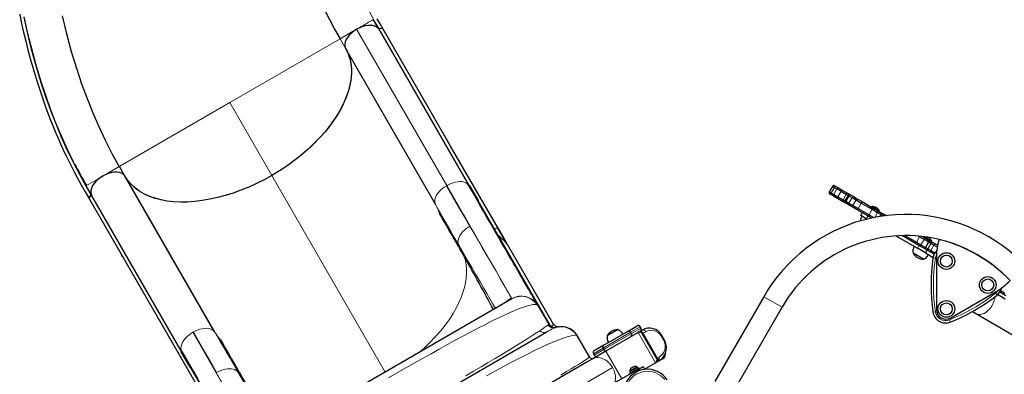
# Model space of a CAD drawing. Units: inches. Extents: x 336 to 934, y -457 to 75.
# Drawn here: x 475 to 552, y -150 to -123 of the extents above; entities that cross this region are included whole.
import ezdxf

# ---------------------------------------------------------------- set-up
doc = ezdxf.new("R2010")
doc.units = ezdxf.units.IN
doc.header["$MEASUREMENT"] = 0
doc.layers.add('CONTOUR', color=7, linetype='Continuous')

msp = doc.modelspace()

# ---------------------------------------------------------------- linework, layer by layer
at = {"layer": 'CONTOUR', "lineweight": 18}
for p, q in [((503.12126, -123.36983), (502.70626, -122.65105)), ((500.10901, -124.15061), (501.40787, -123.40071)), ((508.4785, -135.64604), (501.40848, -123.4004)), ((510.19103, -135.61425), (503.12101, -123.36862)), ((503.1834, -123.37261), (510.25342, -135.61825)), ((500.10901, -124.15061), (491.44876, -129.15061)), ((500.10901, -124.15061), (500.5392, -124.8957)), ((491.44876, -129.15061), (482.8277, -134.12797)), ((494.74682, -134.86302), (491.44876, -129.15061)), ((482.76751, -134.16273), (481.48988, -134.90037)), ((481.48988, -134.90037), (480.21326, -135.63742)), ((503.63629, -150.25908), (494.74725, -134.86282)), ((480.19121, -135.65012), (480.6062, -136.36888)), ((508.45393, -135.66042), (508.4785, -135.64604)), ((513.5915, -144.50202), (508.47833, -135.64573)), ((538.51411, -136.14772), (538.76411, -135.71471)), ((538.6503, -136.22636), (538.9003, -135.79334)), ((538.84687, -136.33984), (539.09687, -135.90683)), ((487.64839, -148.66927), (480.57837, -136.42363)), ((480.60531, -136.36804), (487.67533, -148.61368)), ((484.08919, -136.40061), (484.07589, -136.39224)), ((484.15277, -136.5254), (484.16606, -136.53375)), ((539.17791, -136.53097), (539.42791, -136.09796)), ((539.58684, -136.76707), (539.83684, -136.33406)), ((539.76067, -136.86743), (540.01067, -136.43442)), ((539.81878, -136.90098), (540.06878, -136.46797)), ((540.03746, -137.02723), (540.28746, -136.59422)), ((484.5518, -137.21655), (484.56354, -137.2222)), ((510.95372, -136.82944), (512.22141, -139.02515)), ((540.35439, -137.21022), (540.60439, -136.7772)), ((540.76556, -137.4476), (541.01556, -137.01459)), ((541.61997, -137.9409), (541.86997, -137.50789)), ((541.52881, -138.0326), (541.40381, -138.24911)), ((542.06538, -138.14386), (542.29191, -137.75149)), ((542.47641, -138.07106), (542.56867, -137.91128)), ((485.52804, -138.90745), (485.53745, -138.90907)), ((485.58661, -138.99422), (485.57725, -138.99267)), ((512.54117, -139.57873), (512.22127, -139.02453)), ((544.47911, -139.59162), (544.49259, -139.56828)), ((545.34118, -140.08934), (545.59118, -139.65633)), ((486.38493, -140.39163), (486.41533, -140.42961)), ((486.48826, -140.55592), (486.47374, -140.54545)), ((509.41754, -140.2958), (509.88085, -141.2519)), ((545.41365, -140.56419), (545.53865, -140.34768)), ((545.69641, -140.29443), (545.94641, -139.86142)), ((546.06441, -140.5069), (546.31441, -140.07388)), ((546.23659, -140.6063), (546.48659, -140.17329)), ((546.46721, -140.73945), (546.71721, -140.30644)), ((546.17109, -140.71282), (546.04609, -140.92933)), ((546.82364, -141.3438), (546.63802, -141.3173)), ((546.89566, -140.77766), (546.93703, -140.70601)), ((552.05211, -143.6592), (552.01074, -143.73086)), ((513.54931, -144.47997), (513.53124, -144.44518)), ((533.35365, -144.3545), (534.79126, -145.1845)), ((551.67223, -144.2238), (551.55647, -144.0763)), ((513.59114, -144.50139), (513.58645, -144.50729)), ((546.82364, -145.53046), (546.63802, -145.55696)), ((516.54592, -146.53077), (516.54986, -146.52934)), ((523.66795, -146.70507), (522.91024, -147.14253)), ((548.00057, -146.34363), (547.93071, -146.16963)), ((488.55964, -147.14556), (488.58438, -147.13146)), ((488.55974, -147.14573), (493.67292, -156.00202)), ((522.91024, -147.14253), (520.88956, -148.30917)), ((520.95206, -148.41742), (522.97274, -147.25079)), ((522.97274, -147.25079), (523.73045, -146.81332)), ((524.87469, -149.54463), (523.49969, -147.16306)), ((523.84119, -147.25456), (523.90461, -147.21795)), ((524.10254, -147.10367), (523.90461, -147.21795)), ((523.90461, -147.21795), (525.02961, -149.16651)), ((525.29781, -147.42395), (525.36123, -147.38734)), ((525.48531, -147.74871), (525.29781, -147.42395)), ((520.88956, -148.30917), (520.74517, -148.39253)), ((525.54873, -147.71209), (525.48531, -147.74871)), ((520.74517, -148.39253), (519.98734, -148.83007)), ((520.04984, -148.93832), (520.80767, -148.50079)), ((520.80767, -148.50079), (520.95206, -148.41742)), ((522.22289, -150.78697), (520.97289, -148.6219)), ((525.02961, -149.16651), (525.11929, -149.11473)), ((489.61486, -152.07705), (488.34716, -149.88134)), ((525.02961, -149.16651), (524.96619, -149.20312)), ((525.38515, -149.17922), (525.41576, -149.23224)), ((492.11721, -150.28414), (492.71363, -151.16352)), ((507.94902, -157.72895), (521.49519, -149.90807)), ((523.51376, -150.18787), (523.45046, -150.07823))]:
    msp.add_line(p, q, dxfattribs=at)
at = {"layer": 'CONTOUR', "lineweight": 25}
for p, q in [((500.52595, -124.87119), (500.5392, -124.8957)), ((500.53963, -124.8955), (507.60965, -137.14113)), ((482.7885, -134.1506), (482.76751, -134.16273)), ((482.8277, -134.12797), (482.7885, -134.1506)), ((483.20334, -134.86912), (482.7885, -134.1506)), ((490.24197, -147.07221), (483.17195, -134.82657)), ((490.28996, -147.14066), (483.21994, -134.89503)), ((480.21326, -135.63742), (480.19122, -135.65015)), ((510.19103, -135.61425), (510.89079, -136.82425)), ((510.25342, -135.61825), (510.95372, -136.82944)), ((538.75266, -135.7081), (538.50266, -136.14112)), ((538.75266, -135.7081), (538.76411, -135.71471)), ((538.76411, -135.71471), (538.9003, -135.79334)), ((538.9003, -135.79334), (539.09687, -135.90683)), ((538.92341, -135.66235), (538.93212, -135.66738)), ((538.93212, -135.66738), (539.04024, -135.7298)), ((539.04024, -135.7298), (539.21359, -135.82988)), ((539.09687, -135.90683), (539.42791, -136.09796)), ((539.21359, -135.82988), (539.52406, -136.00913)), ((480.4408, -136.70652), (489.478, -152.35942)), ((480.60594, -136.36835), (480.60654, -136.37138)), ((538.50266, -136.14112), (538.51411, -136.14772)), ((538.51411, -136.14772), (538.6503, -136.22636)), ((538.55712, -136.3169), (538.54841, -136.31187)), ((538.66524, -136.37932), (538.55712, -136.3169)), ((538.6503, -136.22636), (538.84687, -136.33984)), ((538.83859, -136.4794), (538.66524, -136.37932)), ((539.14906, -136.65865), (538.83859, -136.4794)), ((538.84687, -136.33984), (539.17791, -136.53097)), ((539.54673, -136.88825), (539.14906, -136.65865)), ((539.17791, -136.53097), (539.58684, -136.76707)), ((539.42791, -136.09796), (539.83684, -136.33406)), ((539.52406, -136.00913), (539.92173, -136.23873)), ((539.98399, -136.41901), (539.73399, -136.85203)), ((539.83684, -136.33406), (539.98399, -136.41901)), ((539.92173, -136.23873), (540.12197, -136.35434)), ((539.98399, -136.41901), (540.01067, -136.43442)), ((540.01067, -136.43442), (540.06878, -136.46797)), ((540.06878, -136.46797), (540.28746, -136.59422)), ((540.12197, -136.35434), (540.15475, -136.37326)), ((540.15475, -136.37326), (540.17656, -136.38586)), ((540.17656, -136.38586), (540.21676, -136.40907)), ((540.21676, -136.40907), (540.39174, -136.51009)), ((540.28746, -136.59422), (540.60439, -136.7772)), ((540.39174, -136.51009), (540.67694, -136.67475)), ((540.67694, -136.67475), (541.06976, -136.90154)), ((484.43225, -136.99481), (484.42041, -136.98897)), ((539.74697, -137.00386), (539.54673, -136.88825)), ((539.58684, -136.76707), (539.73399, -136.85203)), ((539.73399, -136.85203), (539.76067, -136.86743)), ((539.77975, -137.02278), (539.74697, -137.00386)), ((539.76067, -136.86743), (539.81878, -136.90098)), ((539.80156, -137.03538), (539.77975, -137.02278)), ((539.84176, -137.05858), (539.80156, -137.03538)), ((539.81878, -136.90098), (540.03746, -137.02723)), ((540.01674, -137.15961), (539.84176, -137.05858)), ((540.30194, -137.32427), (540.01674, -137.15961)), ((540.03746, -137.02723), (540.35439, -137.21022)), ((540.69476, -137.55106), (540.30194, -137.32427)), ((540.35439, -137.21022), (540.76556, -137.4476)), ((540.60439, -136.7772), (541.01556, -137.01459)), ((540.76556, -137.4476), (541.61997, -137.9409)), ((541.01556, -137.01459), (541.86997, -137.50789)), ((541.06976, -136.90154), (541.89934, -137.3805)), ((541.84141, -137.29293), (541.81797, -137.33353)), ((542.43689, -137.63673), (541.84141, -137.29293)), ((541.86997, -137.50789), (542.29191, -137.75149)), ((541.89934, -137.3805), (542.31503, -137.6205)), ((541.52434, -138.03002), (540.69476, -137.55106)), ((540.96619, -137.99645), (541.09119, -137.77995)), ((541.40381, -138.24911), (540.96619, -137.99645)), ((541.40381, -138.24911), (541.45371, -138.27792)), ((541.81139, -138.19575), (541.52434, -138.03002)), ((541.61997, -137.9409), (541.99537, -138.15763)), ((542.29191, -137.75149), (542.56867, -137.91128)), ((542.31503, -137.6205), (542.58129, -137.77423)), ((542.41345, -137.67733), (542.43689, -137.63673)), ((542.76986, -138.02744), (542.56867, -137.91128)), ((542.58129, -137.77423), (542.97426, -138.00111)), ((485.56028, -138.96328), (485.56948, -138.96455)), ((485.58603, -139.00788), (485.59528, -139.00924)), ((513.19631, -140.19765), (512.52292, -139.0313)), ((485.67323, -139.14424), (485.66439, -139.14361)), ((512.5277, -139.57101), (516.54592, -146.53077)), ((512.54118, -139.57967), (512.5277, -139.57101)), ((543.73594, -139.59557), (545.41365, -140.56419)), ((544.37152, -139.67384), (544.19663, -139.57287)), ((545.22266, -140.16525), (544.37152, -139.67384)), ((544.43912, -139.56853), (544.47911, -139.59162)), ((544.47911, -139.59162), (545.34118, -140.08934)), ((545.51533, -139.61253), (545.59118, -139.65633)), ((545.59118, -139.65633), (545.94641, -139.86142)), ((545.81948, -139.6438), (545.95007, -139.71919)), ((545.95503, -139.66793), (545.93159, -139.70853)), ((545.95007, -139.71919), (546.46944, -140.01905)), ((546.55051, -140.01173), (545.95503, -139.66793)), ((486.48554, -140.56588), (486.49783, -140.5725)), ((513.22696, -140.24562), (513.2053, -140.20809)), ((513.22697, -140.24562), (516.81422, -146.45893)), ((545.57507, -140.36871), (545.22266, -140.16525)), ((545.34118, -140.08934), (545.69641, -140.29443)), ((546.04609, -140.92933), (545.41365, -140.56419)), ((546.09444, -140.66857), (545.57507, -140.36871)), ((545.69641, -140.29443), (546.04868, -140.49781)), ((546.29868, -140.0648), (545.94641, -139.86142)), ((546.29868, -140.0648), (546.04868, -140.49781)), ((546.04868, -140.49781), (546.06441, -140.5069)), ((546.06441, -140.5069), (546.23659, -140.6063)), ((546.23659, -140.6063), (546.46721, -140.73945)), ((546.29868, -140.0648), (546.31441, -140.07388)), ((546.31441, -140.07388), (546.48659, -140.17329)), ((546.46944, -140.01905), (546.48338, -140.0271)), ((546.48338, -140.0271), (546.62618, -140.10955)), ((546.48659, -140.17329), (546.71721, -140.30644)), ((546.52707, -140.05233), (546.55051, -140.01173)), ((546.62618, -140.10955), (546.82612, -140.22498)), ((546.71721, -140.30644), (546.97451, -140.45499)), ((546.82612, -140.22498), (546.99962, -140.32515)), ((483.03499, -141.2022), (482.99283, -141.13779)), ((545.88528, -141.41384), (545.07338, -140.94509)), ((546.04609, -140.92933), (546.64497, -141.27509)), ((546.10838, -140.67662), (546.09444, -140.66857)), ((546.25118, -140.75906), (546.10838, -140.67662)), ((546.45112, -140.8745), (546.25118, -140.75906)), ((546.72363, -141.03183), (546.45112, -140.8745)), ((546.46721, -140.73945), (546.78395, -140.92232)), ((546.90467, -141.24469), (546.90467, -145.36941)), ((513.57606, -144.52036), (513.63944, -144.48905)), ((533.35365, -144.3545), (529.51459, -151.00396)), ((548.02967, -146.01893), (551.60178, -143.95657)), ((552.30418, -144.54244), (551.7053, -144.19668)), ((552.14915, -144.16426), (551.87664, -144.00693)), ((552.25806, -144.0828), (551.94132, -143.89993)), ((552.34909, -144.2797), (552.14915, -144.16426)), ((513.57607, -144.52035), (493.69652, -155.99782)), ((513.57787, -144.51808), (513.57606, -144.52036)), ((515.60357, -144.99576), (515.59903, -144.98899)), ((515.63551, -145.04321), (515.60155, -144.98724)), ((515.63418, -145.04349), (515.63991, -145.04996)), ((515.6399, -145.04995), (516.48911, -146.52081)), ((530.95541, -151.82838), (534.79126, -145.1845)), ((549.73644, -145.5137), (550.04432, -145.69145)), ((550.04432, -145.69145), (553.43368, -147.6483)), ((516.90747, -146.79331), (517.01109, -146.76595)), ((516.90885, -146.8056), (516.984, -146.77451)), ((516.99456, -146.77128), (516.99762, -146.77657)), ((517.01598, -146.75683), (517.05593, -146.75257)), ((517.05571, -146.75263), (517.02286, -146.75767)), ((522.65411, -147.0739), (523.41182, -146.63644)), ((523.73045, -146.81332), (523.66795, -146.70507)), ((490.23993, -147.07349), (490.28996, -147.14066)), ((494.55792, -159.68681), (516.33903, -147.11147)), ((518.74202, -147.44129), (518.69464, -147.4142)), ((519.69328, -149.07219), (518.74909, -147.43682)), ((520.93653, -148.06554), (522.65411, -147.0739)), ((523.49969, -147.16306), (520.97289, -148.6219)), ((521.078, -147.40652), (521.8899, -146.93777)), ((521.078, -147.40652), (521.81144, -146.98307)), ((521.81144, -146.98307), (521.8899, -146.93777)), ((522.97274, -147.25079), (522.91024, -147.14253)), ((523.62651, -147.08983), (523.49969, -147.16306)), ((523.82445, -146.97556), (523.62651, -147.08983)), ((524.96619, -149.20312), (523.84119, -147.25456)), ((525.54873, -147.71209), (525.36123, -147.38734)), ((520.05597, -148.57394), (520.8138, -148.1364)), ((520.8138, -148.1364), (520.93653, -148.06554)), ((488.34716, -149.88134), (487.64839, -148.66927)), ((487.67613, -148.61324), (488.37413, -149.82425)), ((520.97289, -148.6219), (519.89911, -149.24185)), ((519.98734, -148.83007), (520.04984, -148.93832)), ((520.74517, -148.39253), (520.80767, -148.50079)), ((493.12324, -158.04995), (488.37413, -149.82425)), ((519.60278, -149.41294), (514.62998, -152.28399)), ((519.89911, -149.24185), (519.60278, -149.41294)), ((519.9496, -149.19188), (520.03713, -149.16217)), ((523.38883, -149.86581), (522.85052, -150.1766)), ((522.85535, -150.22797), (523.44509, -149.88748)), ((523.12457, -149.85603), (523.03412, -149.90825)), ((523.15991, -149.84562), (523.12457, -149.85603)), ((523.12457, -149.85603), (523.13797, -149.84829)), ((523.13797, -149.84829), (523.1489, -149.84198)), ((523.17805, -149.82515), (523.1489, -149.84198)), ((523.1489, -149.84198), (523.15991, -149.84562)), ((523.40261, -149.85785), (523.38883, -149.86581)), ((523.42606, -149.89847), (523.40261, -149.85785)), ((523.49803, -149.97917), (523.44509, -149.88748)), ((523.45046, -150.07823), (523.88347, -149.82823)), ((523.88347, -149.82823), (524.00847, -150.04474)), ((524.00847, -150.04474), (524.87469, -149.54463)), ((525.00151, -149.4714), (524.87469, -149.54463)), ((525.09119, -149.41963), (525.00151, -149.4714)), ((525.41576, -149.23224), (525.09119, -149.41963)), ((523.45046, -150.07823), (521.75408, -151.05763)), ((522.82407, -150.36829), (523.58184, -149.93079)), ((522.82407, -150.36829), (522.85507, -150.42198)), ((522.85052, -150.1766), (522.87397, -150.21722)), ((522.85535, -150.22797), (522.85494, -150.22821)), ((522.90788, -150.3199), (522.85494, -150.22821)), ((522.85535, -150.22797), (522.90829, -150.31966)), ((522.94148, -149.96174), (522.91479, -149.98713)), ((522.91479, -149.98713), (522.9348, -149.9656)), ((522.9348, -149.9656), (522.93448, -149.96578)), ((522.94148, -149.96174), (522.9348, -149.9656)), ((523.0031, -149.92616), (522.94148, -149.96174)), ((523.02244, -149.915), (523.0031, -149.92616)), ((523.01411, -149.92979), (523.0031, -149.92616)), ((523.03412, -149.90825), (523.01411, -149.92979)), ((523.02244, -149.915), (523.03396, -149.90834)), ((523.61284, -149.98448), (523.58184, -149.93079)), ((524.00847, -150.04474), (523.97718, -150.0628))]:
    msp.add_line(p, q, dxfattribs=at)
at = {"layer": 'CONTOUR', "lineweight": 25, "flags": 128}
for points in [[(497.75386, -106.26146), (497.53511, -107.1139), (497.3412, -107.94783), (497.17285, -108.76371), (497.03073, -109.56211), (496.91524, -110.34412), (496.82673, -111.11095), (496.75661, -112.01294), (496.72621, -112.89761), (496.7359, -113.76779), (496.78605, -114.62639), (496.87701, -115.4765), (497.00917, -116.32119), (497.18296, -117.16352), (497.39881, -118.00655), (497.65715, -118.85322), (497.95834, -119.70632), (498.24229, -120.42412), (498.55625, -121.14959), (498.90017, -121.884), (499.27395, -122.6285), (499.67709, -123.38383), (500.10901, -124.15061)], [(474.96805, -122.21283), (475.06953, -122.70109), (475.17277, -123.17601), (475.27745, -123.63759), (475.44409, -124.33603), (475.61502, -125.01204), (475.79445, -125.68366), (476.06909, -126.64716), (476.3615, -127.60048), (476.67148, -128.54241), (476.99879, -129.4717), (477.34243, -130.38511), (477.69649, -131.26801), (477.8152, -131.55203), (477.93475, -131.83241), (478.05512, -132.10912), (478.17626, -132.38217), (478.30151, -132.659), (478.44418, -132.96776), (478.60625, -133.31033), (478.78849, -133.68561), (479.00195, -134.11245), (479.2395, -134.57206), (479.5021, -135.06245), (479.79055, -135.58119), (480.10437, -136.12745), (480.43934, -136.70729)], [(482.7585, -134.09653), (482.23396, -133.15125), (481.70452, -132.11826), (481.20118, -131.05434), (480.72496, -129.96217), (480.27661, -128.84435), (479.85665, -127.70337), (479.46559, -126.54174), (479.0465, -125.16363), (478.66788, -123.76418), (478.33014, -122.34676)], [(503.4978, -123.3946), (503.25133, -122.96785), (503.02218, -122.57089)], [(501.40787, -123.40071), (501.19615, -123.5372), (501.00247, -123.69081), (500.83265, -123.85738), (500.69111, -124.03207), (500.58224, -124.21022), (500.50887, -124.38654), (500.47347, -124.5556), (500.47641, -124.71315), (500.51975, -124.85138)], [(501.40848, -123.4004), (501.19876, -123.53581), (501.0016, -123.69297), (500.83334, -123.85796), (500.68898, -124.03581), (500.58044, -124.2142), (500.50715, -124.39609), (500.47485, -124.55872), (500.47807, -124.71457), (500.50044, -124.80853), (500.53963, -124.8955)], [(502.56755, -123.09495), (502.54295, -123.09128), (502.33589, -123.09359), (502.11476, -123.1256), (501.8861, -123.18664), (501.65608, -123.27466), (501.40787, -123.40071)], [(503.12101, -123.36862), (503.02314, -123.26059), (502.88787, -123.17522), (502.72759, -123.11916), (502.53736, -123.09085), (502.33014, -123.09388), (502.10157, -123.12895), (501.88017, -123.1893), (501.65181, -123.27698), (501.40848, -123.4004)], [(503.48735, -123.38678), (503.47046, -123.36347), (503.40763, -123.33573), (503.32432, -123.33222), (503.23041, -123.3533), (503.18233, -123.37253)], [(503.49604, -123.39556), (503.45829, -123.3574), (503.39607, -123.33674), (503.30797, -123.33651), (503.20565, -123.3632), (503.1834, -123.37261)], [(512.53432, -139.04771), (508.78382, -132.55166), (507.12898, -129.68538), (503.49711, -123.39481)], [(500.5392, -124.8957), (500.68446, -125.17831), (500.80276, -125.47565), (500.89369, -125.78625), (500.95852, -126.11892), (500.99411, -126.46403), (501.0002, -126.81997), (500.97754, -127.17558), (500.9268, -127.53986), (500.84829, -127.91108), (500.73879, -128.29943), (500.6006, -128.69324), (500.4344, -129.09062), (500.24611, -129.47958), (500.03192, -129.87013), (499.79272, -130.26046), (499.52098, -130.66098), (499.22425, -131.05935), (498.90403, -131.45363), (498.57136, -131.8316), (498.21798, -132.20394), (497.84539, -132.56891), (497.44263, -132.93586), (497.02143, -133.2932), (496.58394, -133.63926), (496.14323, -133.96464), (495.68876, -134.27804), (495.2226, -134.57799), (494.74682, -134.86302)], [(500.53963, -124.8955), (500.65098, -125.10558), (500.74728, -125.32387), (500.8289, -125.55159), (500.89495, -125.78687), (500.94617, -126.03468), (500.98089, -126.28952), (500.9992, -126.55284), (501.00073, -126.82231), (500.98622, -127.08769), (500.95602, -127.35792), (500.90987, -127.63442), (500.84806, -127.91484), (500.76883, -128.20493), (500.67339, -128.49809), (500.56099, -128.796), (500.43261, -129.09594), (500.29399, -129.38645), (500.141, -129.67783), (499.9107, -130.07369), (499.65481, -130.46929), (499.3747, -130.86278), (499.1448, -131.16135), (498.90148, -131.45758), (498.65431, -131.74075), (498.39555, -132.02077), (498.12376, -132.29905), (497.84114, -132.57316), (497.54163, -132.8484), (497.23181, -133.11827), (496.9099, -133.38422), (496.57877, -133.64377), (496.14181, -133.96623), (495.69195, -134.27636), (495.22478, -134.57683), (494.74725, -134.86282)], [(480.1912, -135.65012), (479.6791, -134.73078), (479.28211, -133.96576)], [(482.76754, -134.16271), (482.76776, -134.12679), (482.75755, -134.09687)], [(481.48976, -134.90043), (481.27798, -135.03688), (481.08425, -135.19045), (480.91438, -135.35702), (480.77276, -135.53171), (480.66374, -135.71), (480.59023, -135.88648), (480.55484, -136.05567), (480.55785, -136.21332), (480.58141, -136.28929)], [(482.84834, -134.63203), (482.8119, -134.61912), (482.62097, -134.5903), (482.41429, -134.59316), (482.18637, -134.62781), (481.96468, -134.68783), (481.73595, -134.77523), (481.50858, -134.88908), (481.28681, -135.03039), (481.09996, -135.17743), (480.93005, -135.34068), (480.78389, -135.51616), (480.66792, -135.70104), (480.59513, -135.87266), (480.55713, -136.04267), (480.55821, -136.21207), (480.60531, -136.36804)], [(483.04132, -134.71894), (483.00338, -134.69157), (482.85039, -134.62992)], [(494.74682, -134.86302), (494.1582, -135.18758), (493.55721, -135.48908), (492.94797, -135.7657), (492.3346, -136.01563), (491.72122, -136.23705), (491.10853, -136.42924), (490.49732, -136.59215), (489.89165, -136.72498), (489.29559, -136.82696), (488.71319, -136.89728), (488.14495, -136.93539), (487.59192, -136.94136), (487.05767, -136.91543), (486.54575, -136.85787), (486.05975, -136.76893), (485.60092, -136.64847), (485.16919, -136.49679), (484.76727, -136.31513), (484.39787, -136.10473), (484.06372, -135.86681), (483.81485, -135.64996), (483.59033, -135.41513), (483.39124, -135.16337), (483.21869, -134.8957)], [(494.74725, -134.86282), (494.15791, -135.18779), (493.55617, -135.48967), (492.94617, -135.76661), (492.33204, -136.01675), (491.71792, -136.23821), (491.10451, -136.43041), (490.49259, -136.59336), (489.88624, -136.72618), (489.28958, -136.82801), (488.70671, -136.89795), (488.139, -136.93558), (487.58641, -136.94128), (487.05257, -136.91519), (486.5411, -136.85747), (486.05564, -136.76826), (485.59693, -136.64733), (485.16532, -136.49522), (484.76351, -136.31316), (484.39422, -136.10239), (484.06015, -135.86414), (483.73519, -135.57165), (483.4541, -135.24788), (483.21912, -134.8955)], [(508.45367, -135.65997), (508.847, -136.33475), (509.22856, -136.98916), (509.5977, -137.62204), (509.95375, -138.23226), (510.29607, -138.8187)], [(515.60672, -144.99379), (515.58606, -144.958), (515.55097, -144.89723), (515.50345, -144.81492), (515.44537, -144.71434), (515.37854, -144.59857), (515.30599, -144.47292), (515.22812, -144.33805), (515.14635, -144.19642), (515.062, -144.05033), (514.97477, -143.89923), (514.88739, -143.74788), (514.801, -143.59826), (514.71668, -143.4522), (514.63538, -143.31139), (514.55935, -143.1797), (514.48789, -143.05593), (514.41689, -142.93296), (514.33631, -142.79338), (514.24339, -142.63244), (514.13871, -142.45113), (514.02142, -142.24798), (513.89063, -142.02144), (513.74538, -141.76987), (513.58772, -141.49678), (513.4142, -141.19624), (513.22383, -140.86651), (513.0156, -140.50584), (512.78414, -140.10495), (512.53198, -139.6682), (512.258, -139.19365), (511.96109, -138.67939), (511.64016, -138.12351), (511.37051, -137.65646), (511.085, -137.16195), (510.78325, -136.6393), (510.46489, -136.08789), (510.18749, -135.6074)], [(480.43709, -136.69279), (480.42613, -136.66837), (480.4334, -136.6001), (480.47184, -136.5263), (480.53699, -136.45542), (480.57837, -136.42286)], [(480.57837, -136.42363), (480.50571, -136.48831), (480.45525, -136.55899), (480.42903, -136.63522), (480.43839, -136.70206), (480.44195, -136.70571)], [(480.60707, -136.37409), (480.60835, -136.3805), (480.60415, -136.39479), (480.59429, -136.40892), (480.57837, -136.42286)], [(512.52202, -139.03198), (512.52504, -139.03454), (512.533, -139.04847)], [(512.54152, -139.06352), (512.88143, -139.65096), (513.22603, -140.24615)], [(513.22604, -140.24615), (513.16129, -140.14995), (513.08927, -140.06562), (513.05196, -140.02735), (513.01441, -139.99136), (512.977, -139.95741), (512.94005, -139.92525), (512.80414, -139.81254), (512.66978, -139.69946), (512.54118, -139.57967)], [(546.00946, -139.66759), (546.00063, -139.66736), (545.95503, -139.66793)], [(516.90968, -146.5838), (516.90937, -146.58346), (516.85293, -146.5159)], [(516.98399, -146.77451), (517.03856, -146.75782), (517.0507, -146.75415)], [(517.24373, -146.71924), (517.2027, -146.7192), (517.20228, -146.71911)], [(518.70503, -147.36517), (518.69912, -147.35718), (518.69509, -147.35333), (518.68951, -147.34789), (518.68278, -147.34028), (518.67832, -147.3349), (518.67304, -147.32835), (518.67007, -147.32461), (518.66689, -147.32055), (518.66348, -147.31618), (518.65984, -147.31148), (518.65189, -147.30115), (518.64304, -147.28959), (518.62281, -147.26313), (518.5999, -147.23392), (518.57482, -147.2039), (518.5471, -147.17283), (518.51622, -147.14052), (518.48175, -147.10697), (518.4011, -147.0373), (518.31284, -146.97195), (518.22041, -146.91351), (518.12467, -146.86234), (518.02157, -146.8167), (517.88864, -146.77087), (517.80809, -146.75219)], [(488.58462, -147.13187), (488.97162, -147.80998), (489.34708, -148.46747), (489.71043, -149.10331), (490.06109, -149.71649), (490.39848, -150.30599)], [(523.91658, -146.92788), (523.86753, -146.95192), (523.82499, -146.97524)], [(487.67813, -148.61746), (487.98533, -149.14955), (488.33224, -149.75042), (488.65564, -150.31058), (488.95633, -150.83139)]]:
    msp.add_lwpolyline(points, dxfattribs=at)
at = {"layer": 'CONTOUR', "lineweight": 18, "flags": 128}
for points in [[(502.41371, -122.03605), (502.76641, -122.6542)], [(480.16381, -135.7038), (479.64974, -134.7826), (479.15495, -133.8312), (478.68052, -132.85158), (478.22741, -131.84617), (477.79596, -130.81612), (477.38682, -129.76375), (477.00079, -128.69215), (476.63799, -127.60253), (476.25221, -126.33744), (475.89789, -125.05481), (475.57508, -123.75634), (475.28407, -122.44443)], [(479.28211, -133.96576), (479.18638, -133.78128), (478.71384, -132.8036), (478.26246, -131.80012), (477.83258, -130.77197), (477.42488, -129.72145), (477.04016, -128.65163), (476.67856, -127.56372), (476.29404, -126.30051), (475.94084, -125.01964), (475.61905, -123.72284), (475.32894, -122.41249)], [(501.40787, -123.40071), (501.54589, -123.32102), (501.68168, -123.24262), (501.81305, -123.16677), (501.93818, -123.09453), (502.05549, -123.0268), (502.16417, -122.96404), (502.2637, -122.90658), (502.35352, -122.85472), (502.4574, -122.79475), (502.54302, -122.7453), (502.61059, -122.70629), (502.67842, -122.66712), (502.70627, -122.65104)], [(503.18141, -123.37295), (502.97385, -123.01348), (502.76641, -122.6542)], [(480.57883, -136.42254), (480.37125, -136.0629), (480.16381, -135.7038)], [(507.60965, -137.14113), (507.56551, -137.03871), (507.54404, -136.92528), (507.545, -136.803), (507.56816, -136.67402), (507.61329, -136.54051), (507.68016, -136.40463), (507.76827, -136.26852), (507.87576, -136.13436), (508.00036, -136.0043), (508.13977, -135.88052), (508.29172, -135.76517), (508.45393, -135.66042)], [(508.4785, -135.64604), (508.6475, -135.55686), (508.82092, -135.48138), (508.99583, -135.42049), (509.16934, -135.37507), (509.33853, -135.34601), (509.50048, -135.33417), (509.65245, -135.34018), (509.7923, -135.36351), (509.91806, -135.40338), (510.02775, -135.45898), (510.1194, -135.52954), (510.19103, -135.61425)], [(539.21359, -135.82988), (539.20181, -135.82586), (539.18808, -135.82614), (539.17293, -135.83073), (539.15694, -135.83945), (539.14073, -135.85196), (539.12491, -135.86779), (539.1101, -135.88631), (539.09687, -135.90683)], [(538.84687, -136.33984), (538.83572, -136.36156), (538.82708, -136.38365), (538.82128, -136.40526), (538.81855, -136.42556), (538.819, -136.44377), (538.82259, -136.45918), (538.82921, -136.47121), (538.83859, -136.4794)], [(539.17791, -136.53097), (539.16636, -136.55246), (539.15655, -136.57388), (539.14886, -136.59439), (539.14357, -136.61321), (539.1409, -136.62962), (539.14094, -136.64298), (539.1437, -136.65278), (539.14906, -136.65865)], [(539.52406, -136.00913), (539.51629, -136.00742), (539.50643, -136.00994), (539.49483, -136.01658), (539.48196, -136.0271), (539.4683, -136.04109), (539.45439, -136.05801), (539.44075, -136.07721), (539.42791, -136.09796)], [(540.12197, -136.35434), (540.11718, -136.35434), (540.11094, -136.35792)], [(540.39174, -136.51009), (540.38239, -136.50746), (540.37099, -136.5091), (540.35799, -136.51493), (540.34389, -136.52474), (540.32922, -136.53814), (540.31456, -136.55463), (540.30045, -136.57356), (540.28746, -136.59422)], [(507.60965, -137.14113), (507.99681, -137.81489), (508.36829, -138.46561), (508.72695, -139.09486), (509.07565, -139.70422), (509.41724, -140.29529)], [(507.60965, -137.14113), (507.777, -137.47289), (507.9074, -137.8242)], [(539.74456, -136.99252), (539.74458, -136.9997), (539.74697, -137.00386)], [(540.03746, -137.02723), (540.02607, -137.04882), (540.01672, -137.0705), (540.00978, -137.09144), (540.0055, -137.11084), (540.00406, -137.12796), (540.00551, -137.14214), (540.00979, -137.15282), (540.01674, -137.15961)], [(541.89934, -137.3805), (541.9046, -137.38632), (541.90726, -137.39606), (541.90722, -137.40938), (541.90446, -137.42574), (541.89911, -137.44452), (541.89137, -137.465), (541.88153, -137.4864), (541.86997, -137.50789)], [(541.61997, -137.9409), (541.60714, -137.96165), (541.59353, -137.98087), (541.57967, -137.99782), (541.56608, -138.01184), (541.55328, -138.02241), (541.54178, -138.0291), (541.53201, -138.03167), (541.52434, -138.03002)], [(542.31503, -137.6205), (542.32151, -137.62702), (542.32534, -137.63744), (542.32638, -137.65138), (542.32457, -137.66829), (542.32, -137.68752), (542.31283, -137.70833), (542.30335, -137.72993), (542.29191, -137.75149)], [(542.58129, -137.77423), (542.58982, -137.78192), (542.59562, -137.79349), (542.59847, -137.80847), (542.59825, -137.82629), (542.59498, -137.84628), (542.58879, -137.86766), (542.5799, -137.8896), (542.56867, -137.91128)], [(510.29591, -138.81839), (510.13319, -138.92096), (509.98072, -139.03439), (509.84061, -139.15651), (509.71501, -139.28517), (509.60605, -139.4182), (509.51585, -139.55345), (509.44623, -139.68877), (509.39767, -139.82212), (509.37033, -139.95148), (509.36437, -140.0748), (509.37994, -140.19006), (509.41722, -140.29524)], [(513.53119, -144.4452), (513.4804, -144.34986), (513.40833, -144.21844), (513.31534, -144.05153), (513.20162, -143.8495), (513.0673, -143.61256), (512.91212, -143.34027), (512.7358, -143.03214), (512.53865, -142.68876), (512.32142, -142.31141), (512.08579, -141.90302), (511.83222, -141.46439), (511.56074, -140.99555), (511.27153, -140.49681), (510.96441, -139.96784), (510.63904, -139.40809), (510.29579, -138.81818)], [(512.22141, -139.02515), (512.32648, -138.99229), (512.42301, -138.98825), (512.49877, -139.01226), (512.52202, -139.03198)], [(544.47911, -139.59162), (544.46605, -139.61224), (544.45176, -139.63107), (544.43679, -139.64738), (544.42171, -139.66055), (544.40711, -139.67006), (544.39354, -139.67557), (544.38152, -139.67684), (544.37152, -139.67384)], [(545.59118, -139.65633), (545.6023, -139.63459), (545.60781, -139.62115)], [(545.94641, -139.86142), (545.95747, -139.83965), (545.96585, -139.81741), (545.97122, -139.79555), (545.97337, -139.77492), (545.97223, -139.75631), (545.96783, -139.74043), (545.96035, -139.7279), (545.95007, -139.71919)], [(512.29121, -145.26217), (512.27363, -145.23136), (512.08096, -144.89496), (511.86558, -144.52008), (511.62844, -144.10836), (511.37139, -143.66303), (511.0947, -143.18451), (510.79845, -142.67295), (510.4828, -142.12864), (510.14745, -141.55104), (509.79214, -140.9397), (509.41748, -140.29569)], [(545.34118, -140.08934), (545.32791, -140.10984), (545.313, -140.1283), (545.29702, -140.14403), (545.28058, -140.15641), (545.26432, -140.16497), (545.24886, -140.16939), (545.23479, -140.16948), (545.22266, -140.16525)], [(545.69641, -140.29443), (545.68309, -140.3149), (545.66802, -140.33327), (545.65177, -140.34885), (545.63498, -140.36103), (545.61829, -140.36934), (545.60234, -140.37347), (545.58775, -140.37326), (545.57507, -140.36871)], [(546.71721, -140.30644), (546.73029, -140.28583), (546.74466, -140.26705), (546.75975, -140.25081), (546.775, -140.23774), (546.7898, -140.22834), (546.8036, -140.22297), (546.81586, -140.22183), (546.82612, -140.22498)], [(509.88089, -141.25203), (509.95519, -141.54029), (510.00805, -141.85244), (510.03594, -142.18908), (510.03531, -142.5508), (510.00263, -142.9382), (509.94826, -143.28087), (509.86668, -143.64124), (509.75551, -144.01894), (509.61249, -144.41336), (509.43568, -144.82332), (509.22322, -145.24759), (508.97345, -145.68462), (508.68532, -146.13216), (508.35784, -146.5878), (507.99043, -147.04894), (507.58369, -147.5123), (507.13838, -147.97447), (506.65572, -148.43195), (506.36679, -148.68263)], [(546.45112, -140.8745), (546.44327, -140.86719), (546.43812, -140.856), (546.43587, -140.84137), (546.43661, -140.82385), (546.44031, -140.80411), (546.44682, -140.78292), (546.45591, -140.76108), (546.46721, -140.73945)], [(513.26773, -144.69837), (513.34303, -144.62416), (513.54931, -144.47997)], [(513.49238, -144.56632), (513.52498, -144.54367), (513.55067, -144.51026), (513.54931, -144.47997)], [(550.04432, -145.69145), (550.117, -145.72537), (550.19579, -145.74684), (550.27976, -145.7556), (550.36794, -145.75156), (550.45928, -145.73475), (550.55272, -145.70537), (550.64716, -145.66378), (550.74149, -145.61045), (550.83461, -145.54602), (550.92543, -145.47123), (551.01287, -145.38697), (551.09593, -145.29422), (551.17361, -145.19407), (551.24502, -145.0877), (551.30931, -144.97635), (551.36573, -144.86132), (551.41362, -144.74397), (551.45241, -144.62567), (551.48166, -144.50781), (551.50102, -144.39176), (551.50531, -144.35291)], [(552.25806, -144.0828), (552.24498, -144.10341), (552.23061, -144.12219), (552.21552, -144.13843), (552.20028, -144.1515), (552.18547, -144.1609), (552.17167, -144.16627), (552.15941, -144.16741), (552.14915, -144.16426)], [(515.57909, -145.0007), (515.49555, -144.97629), (515.38367, -144.96938), (515.24471, -144.98004), (515.07992, -145.00831), (514.89059, -145.05409), (514.678, -145.11671), (514.44319, -145.1955), (514.18613, -145.29041), (513.80921, -145.44177), (513.39741, -145.61931), (512.95528, -145.82046), (512.48593, -146.04312), (511.98936, -146.28665), (511.46526, -146.55068), (510.91488, -146.83416), (510.3439, -147.1337), (509.75644, -147.4467), (509.15341, -147.77223), (508.53361, -148.11062), (507.89741, -148.46142), (507.24802, -148.82264), (506.59149, -149.19071), (505.93098, -149.56368), (505.26584, -149.94177), (504.59483, -150.32561), (503.91944, -150.71432)], [(515.57908, -145.00068), (515.61685, -145.02392), (515.63418, -145.04349)], [(516.42247, -146.59093), (516.47793, -146.54717), (516.48918, -146.52094)], [(516.54986, -146.52934), (516.60272, -146.60424), (516.67161, -146.67014)], [(516.67252, -146.66966), (516.72251, -146.64094), (516.76321, -146.61517)], [(487.67533, -148.61368), (487.63796, -148.50915), (487.62268, -148.39443), (487.62928, -148.27158), (487.65754, -148.14271), (487.70723, -148.00989), (487.77814, -147.87522), (487.86955, -147.74078), (487.97945, -147.60867), (488.10562, -147.48099), (488.24586, -147.35985), (488.39794, -147.24733), (488.55964, -147.14556)], [(488.58438, -147.13146), (488.75623, -147.04336), (488.93218, -146.96943), (489.10922, -146.91056), (489.2843, -146.86766), (489.45439, -146.84162), (489.61647, -146.83335), (489.76772, -146.84338), (489.90601, -146.87106), (490.02937, -146.91551), (490.1358, -146.97585), (490.22333, -147.0512), (490.23993, -147.07349)], [(492.11721, -150.28414), (491.77608, -149.69269), (491.42264, -149.08593), (491.05697, -148.4606), (490.67912, -147.81342), (490.28914, -147.14113)], [(490.73181, -147.74052), (490.49277, -147.45195), (490.28914, -147.14113)], [(509.97841, -150.55722), (510.58628, -150.19974), (511.17425, -149.8527), (511.7402, -149.51726), (512.28204, -149.19456), (512.79765, -148.88576), (513.28494, -148.59202), (513.74182, -148.31447), (514.16678, -148.05387), (514.55873, -147.81082), (514.91657, -147.58597), (515.23922, -147.37994), (515.52557, -147.19337), (515.77454, -147.0269)], [(518.69464, -147.4142), (518.63228, -147.37855), (518.38426, -147.38566), (518.01704, -147.46952), (517.53519, -147.62823), (516.94596, -147.86026), (516.25702, -148.16304), (515.47613, -148.53158), (514.6109, -148.96068), (513.66931, -149.44488), (512.66025, -149.97826), (511.59275, -150.55479)], [(523.90461, -147.21795), (523.87729, -147.17785), (523.84504, -147.14275), (523.77126, -147.092), (523.69453, -147.07341), (523.65869, -147.07714), (523.62651, -147.08983)], [(523.82445, -146.97556), (523.85663, -146.96286), (523.89246, -146.95913), (523.9692, -146.97772), (524.04297, -147.02847), (524.07523, -147.06357), (524.10254, -147.10367)], [(519.69268, -149.06958), (519.68009, -149.09011), (519.62955, -149.13221), (519.54133, -149.19572), (519.41567, -149.28049), (519.2528, -149.38637), (519.05297, -149.51321), (518.81654, -149.66075), (518.54391, -149.82869), (518.23547, -150.01671), (517.89176, -150.22444), (517.5137, -150.45137), (517.42971, -150.5015)], [(525.11929, -149.11473), (525.14036, -149.15844), (525.15463, -149.20392), (525.1617, -149.29319), (525.13943, -149.36894), (525.11827, -149.39811), (525.09119, -149.41963)], [(521.49519, -149.90807), (521.4058, -149.76859), (521.29993, -149.63325), (521.17848, -149.50655), (521.07792, -149.41984), (520.97073, -149.34206), (520.85854, -149.27476), (520.74296, -149.2195), (520.62567, -149.17756), (520.50847, -149.1491), (520.3932, -149.13403), (520.28169, -149.13223), (520.14165, -149.14978), (520.01349, -149.18743), (519.89911, -149.24185)], [(525.00151, -149.4714), (525.0286, -149.44988), (525.04975, -149.42072), (525.07202, -149.34497), (525.06495, -149.2557), (525.05068, -149.21021), (525.02961, -149.16651)], [(490.39848, -150.30599), (490.5687, -150.21641), (490.74321, -150.14112), (490.91906, -150.0809), (491.09332, -150.0365), (491.26305, -150.00871), (491.42532, -149.99828), (491.57736, -150.00571), (491.71716, -150.03039), (491.84288, -150.07145), (491.95268, -150.12802), (492.04474, -150.19921), (492.11721, -150.28414)], [(490.39852, -150.30606), (490.73766, -150.89808), (491.05982, -151.45989), (491.36446, -151.99054), (491.65179, -152.49038), (491.922, -152.95978), (492.17518, -153.39885), (492.41112, -153.80725), (492.62904, -154.18362), (492.82788, -154.5261), (493.00647, -154.83271), (493.16474, -155.10332), (493.30285, -155.33825), (493.42094, -155.53773), (493.51895, -155.70165), (493.59674, -155.82977), (493.65387, -155.92138)], [(494.98138, -155.256), (494.9635, -155.22541), (494.76862, -154.89053), (494.55164, -154.51654), (494.31393, -154.10578), (494.0566, -153.66021), (493.78047, -153.1812), (493.48564, -152.66898), (493.17201, -152.12335), (492.83932, -151.54387), (492.48745, -150.93033), (492.11723, -150.28418)], [(521.49554, -149.90786), (521.57361, -150.06007), (521.63604, -150.21716), (521.68237, -150.37526), (521.71212, -150.5305), (521.72521, -150.67942), (521.7232, -150.8201), (521.70803, -150.95104), (521.69061, -151.03009)]]:
    msp.add_lwpolyline(points, dxfattribs=at)
at = {"layer": 'CONTOUR', "lineweight": 25}
for centre, radius in [((547.68774, -141.56213), 0.65625), ((547.68774, -141.56213), 0.46875), ((550.93534, -143.43713), 0.65625), ((550.93534, -143.43713), 0.46875), ((547.68774, -145.31213), 0.65625), ((547.68774, -145.31213), 0.46875)]:
    msp.add_circle(centre, radius, dxfattribs=at)
at = {"layer": 'CONTOUR', "lineweight": 18}
for centre, radius, start, end in [((502.73838, -122.61357), 0.04937, 229.4034493, 304.5961265), ((480.14268, -135.65919), 0.04936, 295.3515032, 10.5843242), ((510.22443, -135.57392), 0.05237, 230.3722756, 303.417728), ((538.87179, -135.77508), 0.12345, 60.7439135, 150.7250798), ((539.00384, -135.8355), 0.11179, 70.9998582, 157.8448726), ((538.62022, -136.2108), 0.12345, 149.2749202, 239.2560865), ((538.73858, -136.29495), 0.11179, 142.1551274, 229.0001418), ((539.99945, -136.3934), 0.17309, 116.6784439, 159.9515969), ((540.11792, -136.49317), 0.12229, 61.34614, 151.2856741), ((540.17305, -136.51458), 0.11421, 67.4963957, 155.9129233), ((540.91908, -136.92311), 0.34687, 134.2730672, 155.1242994), ((510.92532, -136.78346), 0.05344, 229.7533966, 301.9198891), ((539.71954, -136.87822), 0.17309, 140.0484031, 183.3215561), ((539.86518, -136.93093), 0.12229, 148.7143259, 238.65386), ((539.91128, -136.96797), 0.11421, 144.0870767, 232.5036043), ((540.6381, -137.40979), 0.34687, 144.8757006, 165.7269328), ((540.39108, -137.26727), 0.41564, 316.9385282, 334.2863956), ((540.67214, -136.78045), 0.41564, 325.7136044, 343.0614718), ((512.1929, -138.98069), 0.05222, 228.7727631, 302.9005227), ((546.17127, -140.56977), 0.12398, 149.5287314, 239.5208482), ((546.32471, -140.67496), 0.11171, 142.0760415, 228.8384377), ((546.42229, -140.13499), 0.12398, 60.4791518, 150.4712686), ((546.59011, -140.21527), 0.11171, 71.1615623, 157.9239585), ((561.48747, -143.43713), 14.8125, 171.875655, 188.124345), ((547.62798, -141.45862), 0.8125, 152.4547181, 171.875655), ((514.20771, -145.64089), 1.3738, 119.5009337, 140.5679346), ((514.33927, -145.7986), 1.49748, 32.7276363, 119.9731138), ((514.32693, -145.81519), 1.49375, 33.0434712, 117.4029163), ((542.41167, -132.42371), 14.8125, 291.875655, 308.124345), ((551.05485, -143.43713), 0.8125, 308.124345, 327.5452819), ((547.62798, -145.41564), 0.8125, 188.124345, 291.875655), ((534.56392, -174.23963), 33.06917, 123.2684185, 124.6235967), ((519.22983, -151.81307), 5.51921, 114.8678802, 121.5852261), ((516.82841, -146.30291), 0.4966, 215.3479632, 288.2570382), ((516.52487, -146.48304), 0.05206, 226.7148858, 293.8704764), ((516.64515, -146.64833), 0.03429, 256.5894193, 320.5023877), ((516.93406, -146.36559), 0.40201, 229.2523987, 282.761202), ((516.72572, -146.51718), 0.10492, 290.9376965, 33.6781626), ((516.11251, -146.69738), 0.472, 224.281102, 298.6835039), ((524.54087, -147.85836), 0.87275, 29.8518642, 120.1481395), ((524.6231, -148.24973), 0.99721, 299.8396457, 30.160353), ((487.62177, -148.62062), 0.05486, 298.4817449, 7.7282513), ((488.32155, -149.83376), 0.05344, 298.079952, 10.2467623), ((524.23395, -151.93528), 1.73415, 38.4284841, 157.502956)]:
    msp.add_arc(centre, radius, start, end, dxfattribs=at)
at = {"layer": 'CONTOUR', "lineweight": 25}
for centre, radius, start, end in [((503.15365, -123.33214), 0.04953, 228.6530192, 305.3896782), ((503.15457, -123.32519), 0.05488, 232.3044492, 301.5079009), ((543.69162, -99.24972), 73.17182, 208.3241639, 209.8226414), ((482.69965, -136.97046), 2.39767, 101.0467382, 120.3053986), ((482.83204, -135.11205), 0.44448, 29.2263365, 62.0020943), ((538.86091, -135.7706), 0.125, 60, 150), ((480.55272, -136.37547), 0.05397, 297.8238971, 4.3477934), ((538.61091, -136.20362), 0.125, 150, 240), ((540.09225, -136.48151), 0.125, 60, 150), ((539.84225, -136.91453), 0.125, 150, 240), ((541.87304, -137.99222), 0.7, 62.7210606, 92.5895058), ((541.81548, -137.95898), 0.7, 27.4104942, 57.2789394), ((288.4983, -266.4276), 254.32103, 29.4849944, 30.3760689), ((544.51889, -150.80075), 12.8925, 60, 150), ((541.71144, -138.42445), 0.76565, 150.1468456, 179.1617083), ((512.50516, -139.52871), 0.04692, 226.8180033, 298.6669785), ((544.51889, -150.80075), 11.2325, 76.6170539, 150), ((545.98666, -140.36722), 0.7, 62.7210606, 75.8511978), ((545.9291, -140.33398), 0.7, 27.4104942, 57.2789394), ((544.51889, -150.80075), 12.8925, 330, 60), ((545.82506, -140.79945), 0.76565, 150.1468456, 190.9652448), ((546.15694, -140.56031), 0.125, 150, 240), ((546.40694, -140.1273), 0.125, 60, 150), ((551.40467, -141.24469), 4.5, 162.1353235, 180), ((544.12446, -151.48391), 12, 44.4636097, 75.5363903), ((544.51889, -150.80075), 11.2325, 46.1844341, 73.8155659), ((275.9357, -272.92544), 268.45528, 28.3738664, 29.3724944), ((545.88754, -140.47244), 0.94141, 210.1371656, 269.8628344), ((545.63557, -140.69005), 0.76565, 289.0347552, 329.8531544), ((561.48747, -143.43713), 15, 171.875655, 188.124345), ((547.62798, -141.45862), 1, 134.0160247, 171.875655), ((549.35178, -140.05945), 4.5, 300, 317.8646765), ((551.05485, -143.43713), 1, 308.124345, 345.9839753), ((542.41167, -132.42371), 15, 291.875655, 308.124345), ((547.62798, -145.41564), 1, 188.124345, 291.875655), ((547.65467, -145.36941), 0.75, 180, 300), ((516.90578, -146.29252), 0.47512, 208.7182236, 280.9881731), ((516.92061, -146.27183), 0.49943, 210.6258472, 285.5633313), ((517.24724, -146.20893), 0.5, 210, 276.0305172), ((517.44576, -148.201), 1.49453, 32.216733, 111.0461317), ((517.40987, -147.80239), 1.10174, 95.7812897, 100.1651629), ((523.50557, -146.79882), 0.1875, 30, 120), ((521.82968, -147.55215), 0.76565, 169.0347552, 209.8531544), ((521.89216, -147.87917), 0.94141, 90.1371656, 149.8628344), ((521.64019, -147.66155), 0.76565, 30.1468456, 70.9652448), ((522.74786, -147.23628), 0.1875, 30, 120), ((522.81036, -147.34454), 0.1875, 300, 30), ((523.62383, -147.38282), 0.25238, 30.5438786, 119.4611455), ((523.56807, -146.90707), 0.1875, 300, 30), ((524.38675, -147.95058), 1.12554, 30.0276374, 119.9723626), ((621.74637, -91.8791), 112.48032, 209.5069573, 210.4960699), ((711.7132, -22.08394), 254.20927, 209.6238472, 210.5153378), ((520.90755, -148.29878), 0.1875, 120, 210), ((524.46635, -148.33714), 1.24989, 299.9947396, 30.0052604), ((519.91081, -148.90404), 0.29147, 218.7698335, 278.1673394), ((520.14972, -148.73632), 0.1875, 120, 210), ((520.21222, -148.84457), 0.1875, 210, 300), ((520.97005, -148.40704), 0.1875, 210, 300), ((525.16576, -148.79922), 0.5, 300, 9.3176846), ((523.2576, -150.06627), 0.2539, 55.1706577, 108.2589244), ((524.73673, -149.30488), 0.24964, 299.9083913, 29.0577911), ((524.74616, -149.32717), 0.2526, 300.5863535, 29.4136465), ((524.23395, -151.93528), 1.89, 34.628709, 157.3974167), ((523.10352, -150.15523), 0.2539, 131.7410756, 184.8293423)]:
    msp.add_arc(centre, radius, start, end, dxfattribs=at)

doc.saveas('drawing.dxf')
